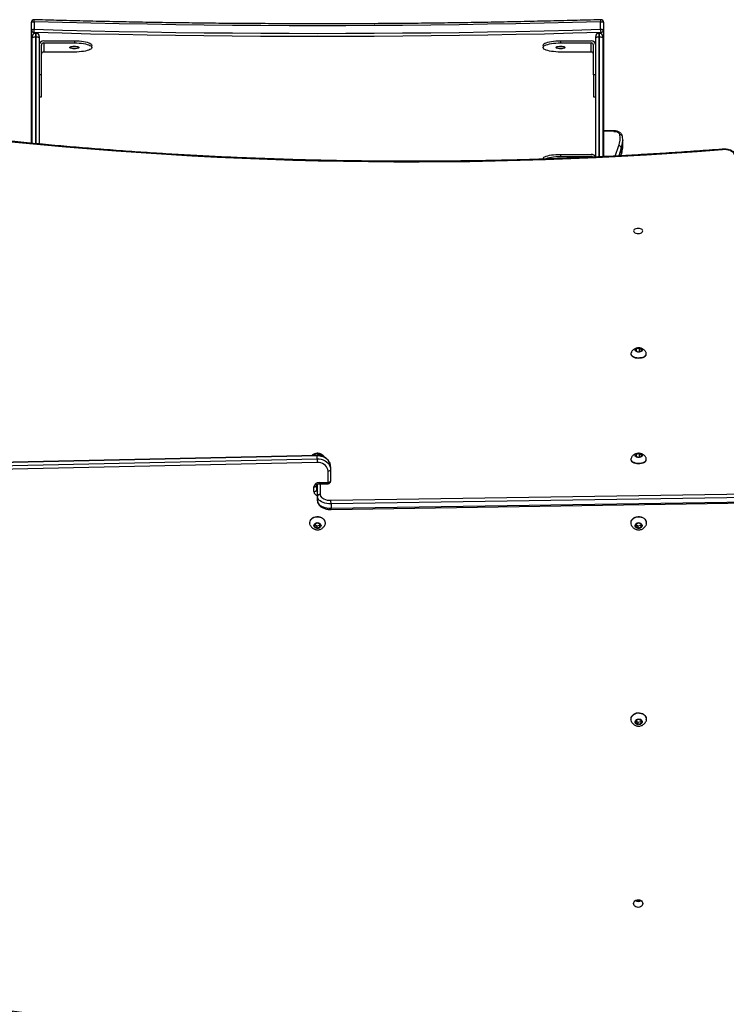
# Model space of a CAD drawing. Units: millimetres. Extents: x -4534 to 351075, y -3372 to 5355.
# Drawn here: x -856 to -51, y 2728 to 3851 of the extents above; entities that cross this region are included whole.
import ezdxf

# ---------------------------------------------------------------- set-up
doc = ezdxf.new("R2010")
doc.units = ezdxf.units.MM
doc.layers.add('Toestel 2D', color=7, linetype='Continuous', lineweight=20)

# ---------------------------------------------------------------- blocks, each defined once
blk = doc.blocks.new('1702')
at = {"color": 7, "linetype": 'Continuous', "lineweight": 25}
for p, q in [((583.32, 1107.01), (582.03, 1165.24)), ((582.45, 1165.24), (583.74, 1107.02)), ((584.08, 1107.02), (582.78, 1165.24)), ((584.13, 1107.02), (582.83, 1165.24)), ((631.77, 1138.68), (619.64, 1138.68)), ((619.72, 1139.48), (631.77, 1139.48)), ((619.74, 1139.58), (619.73, 1139.63)), ((619.73, 1139.58), (632.64, 1139.58)), ((625.02, 1138.68), (625.02, 1138.43)), ((627.54, 1138.43), (627.54, 1138.68)), ((631.77, 1139.48), (631.9, 1139.48)), ((631.9, 1138.68), (631.77, 1138.68)), ((631.82, 1139.03), (631.82, 1139.13)), ((632.25, 1139.03), (632.25, 1139.13)), ((632.64, 1139.58), (633.51, 1139.58)), ((633.59, 1139.25), (632.72, 1139.25)), ((625.02, 1138.43), (627.54, 1138.43)), ((627.54, 1138.43), (630.92, 1138.43)), ((631.16, 1138.18), (630.13, 1138.18)), ((630.13, 1134.68), (630.13, 1138.18)), ((631.16, 1138.18), (631.16, 1134.68)), ((631.4, 1138.18), (631.4, 1134.68)), ((631.4, 1134.68), (631.16, 1134.68)), ((630.65, 1132.68), (630.89, 1132.68)), ((576.05, 1107.32), (575.85, 1107.07)), ((576.33, 1107.23), (576.05, 1107.32)), ((576.25, 1107.25), (576.1, 1107.07)), ((576.41, 1106.89), (576.33, 1107.23)), ((576.44, 1107.86), (576.41, 1107.86)), ((580, 1107.38), (580.54, 1107.38)), ((584.25, 1107.23), (584.12, 1107.29)), ((584.12, 1107.23), (584.25, 1107.23)), ((584.3, 1106.89), (584.25, 1107.23)), ((575.85, 1107.07), (575.93, 1106.74)), ((576.1, 1107.07), (575.85, 1107.07)), ((575.93, 1106.74), (576.2, 1106.65)), ((576.18, 1106.74), (575.93, 1106.74)), ((576.1, 1107.07), (576.18, 1106.74)), ((576.18, 1106.74), (576.26, 1106.71)), ((576.2, 1106.65), (576.41, 1106.89)), ((576.41, 1106.11), (576.44, 1106.11)), ((578.93, 1106.98), (579.43, 1106.98)), ((579.43, 1106.98), (580.85, 1106.98)), ((580.71, 1107.08), (580.17, 1107.08)), ((580.9, 1106.78), (580.9, 1105.78)), ((581.04, 1106.78), (581.04, 1105.78)), ((583.74, 1107.02), (584.08, 1107.02)), ((584.1, 1106.68), (584.16, 1106.65)), ((584.12, 1106.89), (584.3, 1106.89)), ((584.16, 1106.65), (584.3, 1106.89)), ((577.96, 1105.44), (578.84, 1048.72)), ((578.59, 1105.44), (578.1, 1105.44)), ((578.1, 1105.44), (578.97, 1048.72)), ((579.46, 1048.72), (578.59, 1105.44)), ((579.01, 1105.45), (579.88, 1048.73)), ((581.04, 1105.78), (582.33, 1105.78)), ((582.5, 1105.48), (581.2, 1105.48)), ((582.83, 1105.48), (582.5, 1105.48)), ((617.95, 1081.28), (617.91, 1081.28)), ((630.89, 1081.28), (630.65, 1081.28)), ((618.22, 1079.28), (618.22, 1075.78)), ((618.46, 1079.28), (618.22, 1079.28)), ((618.46, 1079.28), (618.46, 1075.78)), ((630.13, 1075.78), (630.13, 1079.28)), ((631.16, 1079.28), (631.16, 1075.78)), ((631.4, 1079.28), (631.16, 1079.28)), ((631.4, 1079.28), (631.4, 1075.78)), ((630.13, 1075.78), (631.16, 1075.78)), ((618.15, 1075.28), (631.77, 1075.28)), ((625.02, 1075.53), (625.02, 1075.28)), ((627.54, 1075.53), (625.02, 1075.53)), ((627.54, 1075.28), (627.54, 1075.53)), ((627.54, 1075.53), (630.92, 1075.53)), ((631.77, 1075.28), (631.9, 1075.28)), ((631.82, 1074.83), (631.82, 1074.93)), ((632.25, 1074.83), (632.25, 1074.93)), ((632.72, 1074.72), (633.59, 1074.72)), ((631.77, 1074.48), (618.19, 1074.48)), ((632.64, 1074.38), (618.19, 1074.38)), ((621.15, 1073.2), (621.16, 1074.38)), ((631.9, 1074.48), (631.77, 1074.48)), ((633.51, 1074.38), (632.64, 1074.38)), ((618.3, 1072.4), (618.4, 1072.37)), ((619.17, 1072.36), (618.46, 1072.36)), ((554.05, 1071.26), (554.02, 1071.26)), ((576.44, 1071.26), (576.41, 1071.26)), ((583.7, 1071.26), (583.65, 1071.26)), ((595.72, 1071.26), (595.68, 1071.26)), ((619.35, 1072.2), (619.39, 1072.2)), ((619.39, 1072.2), (620.09, 1072.2)), ((620.09, 1072.2), (620.03, 1072.2)), ((553.67, 1070.72), (553.47, 1070.47)), ((553.47, 1070.47), (553.54, 1070.14)), ((553.72, 1070.47), (553.47, 1070.47)), ((553.54, 1070.14), (553.82, 1070.05)), ((553.79, 1070.14), (553.54, 1070.14)), ((553.95, 1070.63), (553.67, 1070.72)), ((553.87, 1070.65), (553.72, 1070.47)), ((553.72, 1070.47), (553.79, 1070.14)), ((553.79, 1070.14), (553.87, 1070.11)), ((553.82, 1070.05), (554.02, 1070.29)), ((554.02, 1070.29), (553.95, 1070.63)), ((576.05, 1070.72), (575.85, 1070.47)), ((575.85, 1070.47), (575.93, 1070.14)), ((576.1, 1070.47), (575.85, 1070.47)), ((575.93, 1070.14), (576.2, 1070.05)), ((576.18, 1070.14), (575.93, 1070.14)), ((576.33, 1070.63), (576.05, 1070.72)), ((576.25, 1070.65), (576.1, 1070.47)), ((576.1, 1070.47), (576.18, 1070.14)), ((576.18, 1070.14), (576.26, 1070.11)), ((576.2, 1070.05), (576.41, 1070.29)), ((576.41, 1070.29), (576.33, 1070.63)), ((584.06, 1070.72), (583.92, 1070.47)), ((583.92, 1070.47), (583.97, 1070.14)), ((583.95, 1070.29), (584.3, 1070.29)), ((583.97, 1070.14), (584.16, 1070.05)), ((584.01, 1070.63), (584.25, 1070.63)), ((584.25, 1070.63), (584.06, 1070.72)), ((584.16, 1070.05), (584.3, 1070.29)), ((584.3, 1070.29), (584.25, 1070.63)), ((596.08, 1070.72), (595.95, 1070.47)), ((595.95, 1070.47), (596, 1070.14)), ((595.97, 1070.29), (596.32, 1070.29)), ((596, 1070.14), (596.18, 1070.05)), ((596.03, 1070.63), (596.27, 1070.63)), ((596.27, 1070.63), (596.08, 1070.72)), ((596.18, 1070.05), (596.32, 1070.29)), ((596.32, 1070.29), (596.27, 1070.63)), ((554.02, 1069.51), (554.05, 1069.51)), ((576.41, 1069.51), (576.44, 1069.51)), ((583.65, 1069.51), (583.7, 1069.51)), ((595.68, 1069.51), (595.72, 1069.51))]:
    blk.add_line(p, q, dxfattribs=at)
at = {"color": 8, "linetype": 'Continuous', "lineweight": 25}
for p, q in [((619.68, 1139.03), (631.82, 1139.03)), ((631.82, 1139.13), (619.69, 1139.13)), ((632.25, 1139.13), (631.82, 1139.13)), ((631.82, 1139.03), (632.25, 1139.03)), ((632.35, 1139.28), (632.22, 1139.28)), ((580.9, 1106.68), (579.68, 1106.68)), ((580.9, 1106.78), (581.04, 1106.78)), ((581.04, 1105.78), (580.9, 1105.78)), ((618.13, 1075.78), (618.22, 1075.78)), ((631.82, 1074.93), (618.17, 1074.93)), ((618.17, 1074.83), (631.82, 1074.83)), ((632.25, 1074.93), (631.82, 1074.93)), ((631.82, 1074.83), (632.25, 1074.83)), ((632.22, 1074.68), (632.35, 1074.68)), ((621.08, 1073.21), (621.1, 1074.38)), ((618.26, 1073.06), (619.45, 1072.65)), ((619.17, 1072.36), (618.28, 1072.66)), ((618.29, 1072.41), (618.46, 1072.36))]:
    blk.add_line(p, q, dxfattribs=at)
at = {"color": 7, "linetype": 'Continuous', "lineweight": 25, "flags": 128}
for points in [[(632.35, 1074.68), (632.26, 1077.9), (632.18, 1081.12), (632.11, 1084.35), (632.05, 1087.58), (632, 1090.81), (631.96, 1094.04), (631.93, 1097.27), (631.9, 1100.51), (631.89, 1103.75), (631.89, 1106.98), (631.89, 1110.22), (631.9, 1113.46), (631.93, 1116.69), (631.96, 1119.92), (632, 1123.16), (632.05, 1126.39), (632.11, 1129.62), (632.18, 1132.84), (632.26, 1136.06), (632.35, 1139.28)], [(632.72, 1139.25), (632.63, 1136.03), (632.55, 1132.81), (632.48, 1129.59), (632.42, 1126.37), (632.37, 1123.14), (632.33, 1119.91), (632.3, 1116.68), (632.27, 1113.45), (632.26, 1110.22), (632.25, 1106.98), (632.26, 1103.75), (632.27, 1100.52), (632.3, 1097.28), (632.33, 1094.05), (632.37, 1090.82), (632.42, 1087.6), (632.48, 1084.37), (632.55, 1081.15), (632.63, 1077.93), (632.72, 1074.72)], [(632.64, 1139.58), (632.66, 1139.58), (632.67, 1139.56), (632.69, 1139.52), (632.7, 1139.48), (632.71, 1139.43), (632.72, 1139.37), (632.72, 1139.31), (632.72, 1139.25)], [(633.59, 1074.72), (633.5, 1077.93), (633.42, 1081.15), (633.35, 1084.37), (633.29, 1087.6), (633.24, 1090.82), (633.2, 1094.05), (633.16, 1097.28), (633.14, 1100.52), (633.13, 1103.75), (633.12, 1106.98), (633.13, 1110.22), (633.14, 1113.45), (633.16, 1116.68), (633.2, 1119.91), (633.24, 1123.14), (633.29, 1126.37), (633.35, 1129.59), (633.42, 1132.81), (633.5, 1136.03), (633.59, 1139.25)], [(633.51, 1139.58), (633.53, 1139.58), (633.54, 1139.56), (633.56, 1139.52), (633.57, 1139.48), (633.58, 1139.43), (633.59, 1139.37), (633.59, 1139.31), (633.59, 1139.25)], [(631.16, 1134.68), (631.16, 1134.41), (631.14, 1134.14), (631.12, 1133.89), (631.09, 1133.64), (631.05, 1133.42), (631, 1133.22), (630.94, 1133.05), (630.88, 1132.91), (630.82, 1132.8), (630.75, 1132.72), (630.68, 1132.69), (630.61, 1132.69), (630.54, 1132.72), (630.47, 1132.8), (630.41, 1132.91), (630.35, 1133.05), (630.29, 1133.22), (630.24, 1133.42), (630.2, 1133.64), (630.17, 1133.89), (630.15, 1134.14), (630.13, 1134.41), (630.13, 1134.68)], [(630.65, 1134.16), (630.61, 1134.18), (630.58, 1134.23), (630.55, 1134.31), (630.53, 1134.42), (630.51, 1134.55), (630.51, 1134.68), (630.51, 1134.82), (630.53, 1134.94), (630.55, 1135.05), (630.58, 1135.14), (630.61, 1135.19), (630.65, 1135.21), (630.68, 1135.19), (630.71, 1135.14), (630.74, 1135.05), (630.76, 1134.94), (630.78, 1134.82), (630.78, 1134.68), (630.78, 1134.55), (630.76, 1134.42), (630.74, 1134.31), (630.71, 1134.23), (630.68, 1134.18), (630.65, 1134.16)], [(631.4, 1134.68), (631.4, 1134.41), (631.39, 1134.14), (631.36, 1133.89), (631.33, 1133.64), (631.29, 1133.42), (631.24, 1133.22), (631.19, 1133.05), (631.12, 1132.91), (631.06, 1132.8), (630.99, 1132.72), (630.92, 1132.69), (630.89, 1132.68)], [(575.89, 1106.7), (575.84, 1106.8), (575.8, 1106.91), (575.8, 1107.03), (575.82, 1107.14), (575.88, 1107.24), (575.95, 1107.32), (576.04, 1107.37), (576.14, 1107.38), (576.24, 1107.36), (576.33, 1107.3), (576.4, 1107.22), (576.44, 1107.11), (576.46, 1107), (576.45, 1106.88), (576.41, 1106.77), (576.34, 1106.68), (576.26, 1106.62), (576.17, 1106.58), (576.07, 1106.59), (575.97, 1106.63), (575.89, 1106.7)], [(576.12, 1107.78), (576.17, 1107.81), (576.32, 1107.85), (576.46, 1107.85), (576.61, 1107.82), (576.74, 1107.76), (576.87, 1107.66), (576.97, 1107.54), (577.05, 1107.39), (577.11, 1107.22), (577.13, 1107.05), (577.13, 1106.87), (577.09, 1106.7), (577.03, 1106.54), (576.95, 1106.4), (576.84, 1106.28), (576.71, 1106.19), (576.57, 1106.13), (576.43, 1106.11), (576.28, 1106.12), (576.14, 1106.17), (576.11, 1106.18)], [(576.44, 1107.86), (576.49, 1107.85), (576.64, 1107.82), (576.77, 1107.76), (576.89, 1107.66), (577, 1107.54), (577.08, 1107.39), (577.13, 1107.22), (577.16, 1107.05), (577.16, 1106.87), (577.12, 1106.7), (577.06, 1106.54), (576.97, 1106.4), (576.87, 1106.28), (576.74, 1106.19), (576.6, 1106.13), (576.45, 1106.11), (576.44, 1106.11)], [(580, 1107.38), (580, 1107.32), (580.01, 1107.27), (580.03, 1107.22), (580.05, 1107.17), (580.08, 1107.13), (580.1, 1107.11), (580.14, 1107.09), (580.17, 1107.08)], [(580.54, 1107.38), (580.54, 1107.32), (580.55, 1107.27), (580.57, 1107.22), (580.59, 1107.17), (580.61, 1107.13), (580.64, 1107.11), (580.67, 1107.09), (580.71, 1107.08)], [(584.12, 1107.38), (584.18, 1107.36), (584.24, 1107.3), (584.29, 1107.22), (584.32, 1107.11), (584.33, 1107), (584.33, 1106.88), (584.3, 1106.77), (584.26, 1106.68), (584.2, 1106.62), (584.14, 1106.58), (584.08, 1106.59)], [(578.93, 1106.98), (578.8, 1106.96), (578.67, 1106.91), (578.55, 1106.81), (578.43, 1106.69), (578.33, 1106.53), (578.25, 1106.34), (578.18, 1106.14), (578.13, 1105.91), (578.1, 1105.68), (578.1, 1105.44)], [(578.59, 1105.44), (578.6, 1105.68), (578.63, 1105.91), (578.68, 1106.14), (578.74, 1106.34), (578.83, 1106.53), (578.93, 1106.69), (579.04, 1106.81), (579.17, 1106.91), (579.3, 1106.96), (579.43, 1106.98)], [(579.68, 1106.68), (579.56, 1106.66), (579.45, 1106.61), (579.34, 1106.52), (579.24, 1106.39), (579.16, 1106.24), (579.09, 1106.06), (579.04, 1105.87), (579.02, 1105.66), (579.01, 1105.45)], [(582.33, 1105.78), (582.51, 1105.8), (582.68, 1105.86), (582.83, 1105.95), (582.98, 1106.07), (583.1, 1106.22), (583.2, 1106.4), (583.27, 1106.6), (583.31, 1106.8), (583.32, 1107.01)], [(583.74, 1107.02), (583.73, 1106.78), (583.69, 1106.55), (583.62, 1106.33), (583.52, 1106.12), (583.39, 1105.94), (583.24, 1105.78), (583.07, 1105.65), (582.89, 1105.56), (582.7, 1105.5), (582.5, 1105.48)], [(582.83, 1105.48), (583.03, 1105.5), (583.22, 1105.56), (583.41, 1105.65), (583.57, 1105.78), (583.72, 1105.94), (583.85, 1106.12), (583.95, 1106.33), (584.02, 1106.55), (584.07, 1106.78), (584.08, 1107.02)], [(581.2, 1105.48), (581.17, 1105.49), (581.14, 1105.51), (581.11, 1105.53), (581.09, 1105.57), (581.07, 1105.62), (581.05, 1105.67), (581.04, 1105.72), (581.04, 1105.78)], [(582.5, 1105.48), (582.46, 1105.49), (582.43, 1105.51), (582.4, 1105.53), (582.38, 1105.57), (582.36, 1105.62), (582.34, 1105.67), (582.33, 1105.72), (582.33, 1105.78)], [(617.92, 1081.09), (617.94, 1081.06), (618, 1080.92), (618.06, 1080.74), (618.11, 1080.54), (618.15, 1080.32), (618.18, 1080.08), (618.2, 1079.82), (618.22, 1079.55), (618.22, 1079.28)], [(617.95, 1081.28), (617.98, 1081.28), (618.05, 1081.24), (618.12, 1081.17), (618.18, 1081.06), (618.24, 1080.92), (618.3, 1080.74), (618.35, 1080.54), (618.39, 1080.32), (618.42, 1080.08), (618.44, 1079.82), (618.46, 1079.55), (618.46, 1079.28)], [(630.13, 1079.28), (630.13, 1079.55), (630.15, 1079.82), (630.17, 1080.08), (630.2, 1080.32), (630.24, 1080.54), (630.29, 1080.74), (630.35, 1080.92), (630.41, 1081.06), (630.47, 1081.17), (630.54, 1081.24), (630.61, 1081.28), (630.68, 1081.28), (630.75, 1081.24), (630.82, 1081.17), (630.88, 1081.06), (630.94, 1080.92), (631, 1080.74), (631.05, 1080.54), (631.09, 1080.32), (631.12, 1080.08), (631.14, 1079.82), (631.16, 1079.55), (631.16, 1079.28)], [(630.89, 1081.28), (630.92, 1081.28), (630.99, 1081.24), (631.06, 1081.17), (631.12, 1081.06), (631.19, 1080.92), (631.24, 1080.74), (631.29, 1080.54), (631.33, 1080.32), (631.36, 1080.08), (631.39, 1079.82), (631.4, 1079.55), (631.4, 1079.28)], [(630.65, 1079.81), (630.68, 1079.79), (630.71, 1079.74), (630.74, 1079.65), (630.76, 1079.54), (630.78, 1079.42), (630.78, 1079.28), (630.78, 1079.15), (630.76, 1079.02), (630.74, 1078.91), (630.71, 1078.83), (630.68, 1078.78), (630.65, 1078.76), (630.61, 1078.78), (630.58, 1078.83), (630.55, 1078.91), (630.53, 1079.02), (630.51, 1079.15), (630.51, 1079.28), (630.51, 1079.42), (630.53, 1079.54), (630.55, 1079.65), (630.58, 1079.74), (630.61, 1079.79), (630.65, 1079.81)], [(632.72, 1074.72), (632.72, 1074.65), (632.72, 1074.59), (632.71, 1074.53), (632.7, 1074.48), (632.69, 1074.44), (632.67, 1074.41), (632.66, 1074.39), (632.64, 1074.38)], [(633.59, 1074.72), (633.59, 1074.65), (633.59, 1074.59), (633.58, 1074.53), (633.57, 1074.48), (633.56, 1074.44), (633.54, 1074.41), (633.53, 1074.39), (633.51, 1074.38)], [(621.08, 1073.21), (621.07, 1073.08), (621.05, 1072.96), (621.01, 1072.84), (620.97, 1072.74), (620.91, 1072.66), (620.84, 1072.59), (620.77, 1072.55), (620.69, 1072.52)], [(553.73, 1071.18), (553.79, 1071.21), (553.93, 1071.25), (554.08, 1071.25), (554.22, 1071.22), (554.36, 1071.16), (554.48, 1071.06), (554.59, 1070.94), (554.67, 1070.79), (554.72, 1070.62), (554.75, 1070.45), (554.74, 1070.27), (554.71, 1070.1), (554.65, 1069.94), (554.56, 1069.8), (554.45, 1069.68), (554.33, 1069.59), (554.19, 1069.53), (554.04, 1069.51), (553.9, 1069.52), (553.75, 1069.57), (553.73, 1069.58)], [(554.05, 1071.26), (554.11, 1071.25), (554.25, 1071.22), (554.39, 1071.16), (554.51, 1071.06), (554.61, 1070.94), (554.69, 1070.79), (554.75, 1070.62), (554.78, 1070.45), (554.77, 1070.27), (554.74, 1070.1), (554.68, 1069.94), (554.59, 1069.8), (554.48, 1069.68), (554.35, 1069.59), (554.22, 1069.53), (554.07, 1069.51), (554.05, 1069.51)], [(576.12, 1071.18), (576.17, 1071.21), (576.32, 1071.25), (576.46, 1071.25), (576.61, 1071.22), (576.74, 1071.16), (576.87, 1071.06), (576.97, 1070.94), (577.05, 1070.79), (577.11, 1070.62), (577.13, 1070.45), (577.13, 1070.27), (577.09, 1070.1), (577.03, 1069.94), (576.95, 1069.8), (576.84, 1069.68), (576.71, 1069.59), (576.57, 1069.53), (576.43, 1069.51), (576.28, 1069.52), (576.14, 1069.57), (576.11, 1069.58)], [(576.44, 1071.26), (576.49, 1071.25), (576.64, 1071.22), (576.77, 1071.16), (576.89, 1071.06), (577, 1070.94), (577.08, 1070.79), (577.13, 1070.62), (577.16, 1070.45), (577.16, 1070.27), (577.12, 1070.1), (577.06, 1069.94), (576.97, 1069.8), (576.87, 1069.68), (576.74, 1069.59), (576.6, 1069.53), (576.45, 1069.51), (576.44, 1069.51)], [(583.31, 1069.76), (583.25, 1069.9), (583.2, 1070.06), (583.17, 1070.23), (583.17, 1070.4), (583.18, 1070.58), (583.21, 1070.75), (583.26, 1070.9), (583.33, 1071.03), (583.41, 1071.14), (583.5, 1071.21), (583.59, 1071.25), (583.65, 1071.26)], [(583.35, 1069.76), (583.29, 1069.9), (583.24, 1070.06), (583.21, 1070.23), (583.21, 1070.4), (583.22, 1070.58), (583.25, 1070.75), (583.3, 1070.9), (583.37, 1071.03), (583.45, 1071.14), (583.54, 1071.21), (583.63, 1071.25), (583.73, 1071.25), (583.79, 1071.24)], [(595.33, 1069.76), (595.27, 1069.9), (595.22, 1070.06), (595.2, 1070.23), (595.19, 1070.4), (595.2, 1070.58), (595.23, 1070.75), (595.28, 1070.9), (595.35, 1071.03), (595.43, 1071.14), (595.52, 1071.21), (595.62, 1071.25), (595.68, 1071.26)], [(595.37, 1069.76), (595.31, 1069.9), (595.26, 1070.06), (595.24, 1070.23), (595.23, 1070.4), (595.24, 1070.58), (595.27, 1070.75), (595.32, 1070.9), (595.39, 1071.03), (595.47, 1071.14), (595.56, 1071.21), (595.66, 1071.25), (595.76, 1071.25), (595.81, 1071.24)], [(533.02, 1070.96), (533.13, 1070.94), (533.23, 1070.89), (533.32, 1070.8), (533.39, 1070.69), (533.44, 1070.57), (533.45, 1070.43), (533.44, 1070.3), (533.39, 1070.17), (533.32, 1070.06), (533.23, 1069.98), (533.13, 1069.93), (533.02, 1069.91), (532.9, 1069.93), (532.8, 1069.98), (532.71, 1070.06), (532.64, 1070.17), (532.59, 1070.3), (532.58, 1070.43), (532.59, 1070.57), (532.64, 1070.69), (532.71, 1070.8), (532.8, 1070.89), (532.9, 1070.94), (533.02, 1070.96)], [(553.51, 1070.1), (553.45, 1070.2), (553.42, 1070.31), (553.41, 1070.43), (553.44, 1070.54), (553.49, 1070.64), (553.57, 1070.72), (553.66, 1070.77), (553.76, 1070.78), (553.85, 1070.76), (553.94, 1070.7), (554.01, 1070.62), (554.06, 1070.51), (554.08, 1070.4), (554.06, 1070.28), (554.03, 1070.17), (553.96, 1070.08), (553.88, 1070.02), (553.78, 1069.98), (553.68, 1069.99), (553.59, 1070.03), (553.51, 1070.1)], [(575.89, 1070.1), (575.84, 1070.2), (575.8, 1070.31), (575.8, 1070.43), (575.82, 1070.54), (575.88, 1070.64), (575.95, 1070.72), (576.04, 1070.77), (576.14, 1070.78), (576.24, 1070.76), (576.33, 1070.7), (576.4, 1070.62), (576.44, 1070.51), (576.46, 1070.4), (576.45, 1070.28), (576.41, 1070.17), (576.34, 1070.08), (576.26, 1070.02), (576.17, 1069.98), (576.07, 1069.99), (575.97, 1070.03), (575.89, 1070.1)], [(583.95, 1070.1), (583.91, 1070.2), (583.89, 1070.31), (583.89, 1070.43), (583.91, 1070.54), (583.94, 1070.64), (583.99, 1070.72), (584.05, 1070.77), (584.12, 1070.78), (584.18, 1070.76), (584.24, 1070.7), (584.29, 1070.62), (584.32, 1070.51), (584.33, 1070.4), (584.33, 1070.28), (584.3, 1070.17), (584.26, 1070.08), (584.2, 1070.02), (584.14, 1069.98), (584.07, 1069.99), (584.01, 1070.03), (583.95, 1070.1)], [(595.98, 1070.1), (595.94, 1070.2), (595.91, 1070.31), (595.91, 1070.43), (595.93, 1070.54), (595.96, 1070.64), (596.01, 1070.72), (596.08, 1070.77), (596.14, 1070.78), (596.21, 1070.76), (596.27, 1070.7), (596.31, 1070.62), (596.34, 1070.51), (596.36, 1070.4), (596.35, 1070.28), (596.32, 1070.17), (596.28, 1070.08), (596.22, 1070.02), (596.16, 1069.98), (596.09, 1069.99), (596.03, 1070.03), (595.98, 1070.1)], [(609.72, 1070.96), (609.65, 1070.94), (609.58, 1070.89), (609.52, 1070.8), (609.47, 1070.69), (609.44, 1070.57), (609.43, 1070.43), (609.44, 1070.3), (609.47, 1070.17), (609.52, 1070.06), (609.58, 1069.98), (609.65, 1069.93), (609.72, 1069.91), (609.8, 1069.93), (609.87, 1069.98), (609.93, 1070.06), (609.98, 1070.17), (610.01, 1070.3), (610.02, 1070.43), (610.01, 1070.57), (609.98, 1070.69), (609.93, 1070.8), (609.87, 1070.89), (609.8, 1070.94), (609.72, 1070.96)], [(618.45, 1059.49), (618.58, 1059.55), (618.69, 1059.66), (618.79, 1059.8), (618.88, 1059.97), (618.94, 1060.17), (618.99, 1060.38), (619, 1060.61), (619, 1060.84)]]:
    blk.add_lwpolyline(points, dxfattribs=at)
at = {"color": 8, "linetype": 'Continuous', "lineweight": 25, "flags": 128}
for points in [[(618.4, 1072.37), (618.42, 1072.36), (618.46, 1072.36)], [(619, 1060.84), (619.03, 1060.85), (619.04, 1060.86), (619.05, 1060.87), (619.05, 1060.87)]]:
    blk.add_lwpolyline(points, dxfattribs=at)
at = {"color": 7, "linetype": 'Continuous', "lineweight": 25}
for centre, radius, start, end in [((829.51, 1096.24), 312.06, 169.4707, 186.4912), ((1070.28, 1096.31), 452.67, 172.8219, 184.4934), ((630.91, 1138.19), 0.492, 359.0247, 88.9896), ((631.11, 1139.22), 0.71, 353.0403, 21.8317), ((631.11, 1138.95), 0.71, 338.1683, 6.9595), ((631.9, 1139.13), 0.35, 0, 90), ((631.9, 1139.03), 0.35, 270, 0), ((632.65, 1139.29), 0.295, 91.0105, 180.9754), ((632.67, 1140.7), 1.45, 257.5049, 272.1001), ((633.51, 1139.28), 0.3, 0, 90), ((633.51, 1139.28), 0.3, 358.3402, 0), ((629.88, 1138.19), 0.246, 359.0255, 88.9888), ((630.92, 1138.19), 0.246, 359.0247, 88.9896), ((632.65, 1134.68), 1.9, 172.725, 187.275), ((580.48, 1106.83), 0.556, 355.161, 84.1591), ((579.4, 1106.71), 0.278, 355.1613, 84.1591), ((583.83, 1091.43), 15.59, 90.342, 91.8722), ((578.6, 1115.7), 10.26, 269.9719, 272.2979), ((581.2, 1105.78), 0.3, 180, 270), ((632.65, 1079.28), 1.9, 172.7251, 187.2749), ((617.97, 1075.78), 0.254, 312.5997, 0.2228), ((617.96, 1075.78), 0.5, 292.1401, 0.5148), ((629.88, 1075.78), 0.246, 271.0109, 0.9749), ((630.92, 1075.78), 0.246, 271.0101, 0.9757), ((630.91, 1075.77), 0.492, 271.0099, 0.9758), ((631.11, 1075.02), 0.71, 353.0402, 21.8319), ((631.11, 1074.75), 0.71, 338.1681, 6.9598), ((631.9, 1074.93), 0.35, 0, 90), ((631.9, 1074.83), 0.35, 270, 0), ((632.67, 1073.27), 1.45, 87.9008, 102.4945), ((632.65, 1074.68), 0.295, 179.025, 268.9895), ((633.51, 1074.68), 0.3, 270, 0), ((633.51, 1074.68), 0.3, 0, 1.6598), ((619.13, 1072.67), 0.316, 277.3016, 356.4553), ((620.33, 1075.17), 2.68, 250.666, 277.6614), ((533.85, 1070.43), 0.603, 146.3293, 213.6707), ((533.88, 1070.43), 0.581, 149.8777, 210.1223), ((583.7, 1069.93), 0.425, 202.999, 263.944), ((583.71, 1069.9), 0.386, 200.8109, 281.4727), ((595.72, 1069.93), 0.425, 202.998, 263.9445), ((595.73, 1069.9), 0.386, 200.8109, 281.4727)]:
    blk.add_arc(centre, radius, start, end, dxfattribs=at)
at = {"color": 8, "linetype": 'Continuous', "lineweight": 25}
for centre, radius, start, end in [((633.64, 1139.79), 0.541, 264.3833, 288.2678), ((580.04, 1106.86), 0.527, 94.6668, 166.2566), ((580.18, 1106.85), 0.237, 91.9254, 144.7626), ((580.51, 1106.85), 0.237, 91.925, 144.7623), ((580.43, 1107.17), 0.188, 275.7222, 332.3877), ((584.09, 1106.76), 0.262, 82.8313, 94.0942), ((578.06, 1106.58), 1.14, 265.088, 271.7628), ((633.66, 1074.33), 0.395, 67.1983, 100.1499), ((619.39, 1075.03), 2.83, 250.7607, 269.0652), ((620.1, 1075.03), 2.83, 250.7643, 268.5364), ((620.43, 1072.48), 0.263, 284.0553, 9.1482), ((621.09, 1072.84), 0.369, 81.3413, 91.2338)]:
    blk.add_arc(centre, radius, start, end, dxfattribs=at)
at = {"color": 7, "linetype": 'Continuous', "lineweight": 25}
for points, knots in [([(522.57, 1153.32), (522.48, 1152.83), (522.22, 1151.41), (521.8, 1149.05), (521.33, 1146.24), (520.89, 1143.42), (520.47, 1140.6), (520.08, 1137.77), (519.71, 1134.94), (519.37, 1132.1), (519.05, 1129.26), (518.77, 1126.42), (518.5, 1123.57), (518.27, 1120.72), (518.06, 1117.86), (517.87, 1115.01), (517.71, 1112.15), (517.58, 1109.29), (517.47, 1106.42), (517.39, 1103.56), (517.34, 1100.69), (517.31, 1097.83), (517.31, 1094.96), (517.34, 1092.09), (517.39, 1089.23), (517.47, 1086.37), (517.57, 1083.5), (517.7, 1080.64), (517.85, 1077.78), (518.04, 1074.92), (518.24, 1072.07), (518.48, 1069.22), (518.74, 1066.37), (519.02, 1063.6), (519.22, 1061.79), (519.31, 1060.93)], [0, 0, 0, 0, 0.016229, 0.047055, 0.077881, 0.108706, 0.139532, 0.170358, 0.201184, 0.232009, 0.262835, 0.293661, 0.324487, 0.355312, 0.386138, 0.416964, 0.44779, 0.478615, 0.509441, 0.540267, 0.571093, 0.601918, 0.632744, 0.66357, 0.694396, 0.725222, 0.756047, 0.786873, 0.817699, 0.848525, 0.87935, 0.910176, 0.941002, 0.971828, 1, 1, 1, 1]), ([(619.05, 1060.87), (619.01, 1061.36), (618.9, 1062.79), (618.73, 1065.16), (618.55, 1067.98), (618.38, 1070.8), (618.23, 1073.63), (618.09, 1076.45), (617.98, 1079.29), (617.88, 1082.12), (617.8, 1084.95), (617.74, 1087.79), (617.7, 1090.63), (617.67, 1093.46), (617.66, 1096.3), (617.67, 1099.14), (617.7, 1101.98), (617.74, 1104.82), (617.8, 1107.65), (617.88, 1110.49), (617.98, 1113.32), (618.09, 1116.15), (618.22, 1118.98), (618.37, 1121.8), (618.54, 1124.63), (618.72, 1127.45), (618.93, 1130.26), (619.15, 1133.07), (619.38, 1135.88), (619.64, 1138.68), (619.91, 1141.48), (620.2, 1144.27), (620.51, 1147.05), (620.83, 1149.78), (621.06, 1151.71), (621.19, 1152.71), (621.2, 1152.83)], [0, 0, 0, 0, 0.0161377, 0.0468028, 0.0774681, 0.1081334, 0.1387987, 0.169464, 0.2001294, 0.2307948, 0.2614602, 0.2921256, 0.322791, 0.3534564, 0.3841219, 0.4147873, 0.4454527, 0.4761182, 0.5067836, 0.537449, 0.5681144, 0.5987798, 0.6294451, 0.6601105, 0.6907758, 0.7214411, 0.7521063, 0.7827716, 0.8134367, 0.8441019, 0.874767, 0.905432, 0.9360971, 0.9667621, 0.9958131, 1, 1, 1, 1]), ([(633.81, 1074.69), (633.8, 1075.22), (633.75, 1076.75), (633.69, 1079.29), (633.62, 1082.3), (633.55, 1085.32), (633.5, 1088.34), (633.45, 1091.36), (633.41, 1094.39), (633.38, 1097.41), (633.36, 1100.44), (633.35, 1103.46), (633.34, 1106.49), (633.35, 1109.52), (633.36, 1112.55), (633.38, 1115.57), (633.4, 1118.6), (633.44, 1121.62), (633.48, 1124.65), (633.53, 1127.67), (633.59, 1130.68), (633.66, 1133.7), (633.73, 1136.56), (633.79, 1138.42), (633.81, 1139.27)], [0, 0, 0, 0, 0.02462, 0.071399, 0.118178, 0.164958, 0.211737, 0.258516, 0.305296, 0.352075, 0.398854, 0.445634, 0.492413, 0.539192, 0.585972, 0.632751, 0.679531, 0.72631, 0.773089, 0.819869, 0.866648, 0.913427, 0.960206, 1, 1, 1, 1]), ([(576.12, 1107.78), (576.08, 1107.76), (575.99, 1107.71), (575.88, 1107.61), (575.78, 1107.48), (575.71, 1107.34), (575.66, 1107.18), (575.64, 1107.01), (575.65, 1106.84), (575.69, 1106.67), (575.76, 1106.52), (575.82, 1106.44), (575.85, 1106.4)], [0, 0, 0, 0, 0.085842, 0.183872, 0.282277, 0.381747, 0.482868, 0.586072, 0.691575, 0.799305, 0.908774, 1, 1, 1, 1]), ([(583.93, 1106.19), (583.95, 1106.2), (584.02, 1106.24), (584.11, 1106.32), (584.2, 1106.43), (584.27, 1106.56), (584.33, 1106.69), (584.36, 1106.85), (584.37, 1107.01), (584.35, 1107.18), (584.3, 1107.34), (584.23, 1107.48), (584.17, 1107.58), (584.12, 1107.62), (584.11, 1107.63)], [0, 0, 0, 0, 0.053203, 0.137613, 0.22162, 0.306875, 0.395323, 0.488709, 0.587732, 0.692798, 0.790323, 0.884617, 0.975969, 1, 1, 1, 1]), ([(575.85, 1106.4), (575.89, 1106.36), (575.96, 1106.28), (576.05, 1106.21), (576.1, 1106.19), (576.11, 1106.19)], [0, 0, 0, 0, 0.4666, 0.931627, 1, 1, 1, 1]), ([(578.93, 1106.98), (578.9, 1106.98), (578.82, 1106.98), (578.69, 1106.94), (578.56, 1106.88), (578.43, 1106.78), (578.32, 1106.66), (578.22, 1106.52), (578.13, 1106.35), (578.06, 1106.16), (578.01, 1105.96), (577.97, 1105.75), (577.96, 1105.57), (577.96, 1105.47), (577.96, 1105.44)], [0, 0, 0, 0, 0.057907, 0.139775, 0.221997, 0.306629, 0.395002, 0.487215, 0.582051, 0.677785, 0.773236, 0.868217, 0.962866, 1, 1, 1, 1]), ([(580.36, 1106.98), (580.36, 1106.98), (580.37, 1107.01), (580.41, 1107.04), (580.46, 1107.08), (580.49, 1107.08), (580.5, 1107.08)], [0, 0, 0, 0, 0.016966, 0.303253, 0.601061, 1, 1, 1, 1]), ([(580.48, 1107.08), (580.48, 1107.06), (580.46, 1107.03), (580.44, 1106.99), (580.42, 1106.98), (580.42, 1106.98), (580.42, 1106.98)], [0, 0, 0, 0, 0.18648, 0.539339, 0.888784, 1, 1, 1, 1]), ([(580.71, 1107.08), (580.71, 1107.08), (580.73, 1107.08), (580.77, 1107.07), (580.81, 1107.04), (580.86, 1106.98), (580.89, 1106.9), (580.9, 1106.83), (580.9, 1106.79), (580.9, 1106.78)], [0, 0, 0, 0, 0.078454, 0.278263, 0.45277, 0.617264, 0.791169, 0.952219, 1, 1, 1, 1]), ([(582.83, 1105.48), (582.87, 1105.48), (582.97, 1105.49), (583.13, 1105.52), (583.31, 1105.58), (583.48, 1105.68), (583.64, 1105.8), (583.78, 1105.95), (583.9, 1106.11), (583.99, 1106.3), (584.07, 1106.5), (584.11, 1106.72), (584.13, 1106.89), (584.13, 1106.99), (584.13, 1107.02)], [0, 0, 0, 0, 0.054565, 0.143544, 0.23254, 0.321851, 0.411735, 0.502311, 0.593579, 0.685433, 0.777732, 0.870353, 0.963199, 1, 1, 1, 1]), ([(618.4, 1072.37), (618.46, 1072.35), (618.61, 1072.3), (618.87, 1072.24), (619.13, 1072.2), (619.29, 1072.2), (619.34, 1072.2)], [0, 0, 0, 0, 0.176926, 0.498643, 0.819224, 1, 1, 1, 1]), ([(620.49, 1072.23), (620.52, 1072.23), (620.6, 1072.25), (620.71, 1072.3), (620.82, 1072.38), (620.92, 1072.48), (621.01, 1072.61), (621.07, 1072.76), (621.12, 1072.93), (621.14, 1073.08), (621.14, 1073.17), (621.15, 1073.2)], [0, 0, 0, 0, 0.0848027, 0.1955286, 0.307696, 0.4242739, 0.5463044, 0.672716, 0.8011, 0.9295562, 1, 1, 1, 1]), ([(583.79, 1069.53), (583.82, 1069.54), (583.9, 1069.56), (584.01, 1069.63), (584.11, 1069.72), (584.2, 1069.83), (584.27, 1069.96), (584.33, 1070.09), (584.36, 1070.25), (584.37, 1070.41), (584.35, 1070.58), (584.3, 1070.74), (584.23, 1070.88), (584.15, 1071), (584.04, 1071.11), (583.92, 1071.19), (583.83, 1071.22), (583.79, 1071.24)], [0, 0, 0, 0, 0.044938, 0.109819, 0.173394, 0.236665, 0.300877, 0.367493, 0.437827, 0.512408, 0.591541, 0.664994, 0.736013, 0.804816, 0.872516, 0.939856, 1, 1, 1, 1]), ([(595.81, 1069.53), (595.84, 1069.54), (595.92, 1069.56), (596.03, 1069.63), (596.14, 1069.72), (596.22, 1069.83), (596.3, 1069.96), (596.35, 1070.09), (596.38, 1070.25), (596.39, 1070.41), (596.37, 1070.58), (596.33, 1070.74), (596.26, 1070.88), (596.17, 1071), (596.06, 1071.11), (595.94, 1071.19), (595.85, 1071.22), (595.81, 1071.24)], [0, 0, 0, 0, 0.0449371, 0.1098184, 0.1733935, 0.2366644, 0.3008764, 0.3674941, 0.4378264, 0.5124076, 0.5915406, 0.664993, 0.7360121, 0.804815, 0.8725167, 0.9398554, 1, 1, 1, 1]), ([(620.03, 1072.2), (620.08, 1072.2), (620.23, 1072.2), (620.39, 1072.21), (620.49, 1072.23)], [0, 0, 0, 0, 0.341973, 1, 1, 1, 1]), ([(553.73, 1071.18), (553.69, 1071.16), (553.61, 1071.11), (553.5, 1071.01), (553.4, 1070.88), (553.32, 1070.74), (553.28, 1070.58), (553.25, 1070.41), (553.26, 1070.24), (553.31, 1070.07), (553.37, 1069.92), (553.44, 1069.84), (553.47, 1069.8)], [0, 0, 0, 0, 0.085844, 0.183872, 0.282279, 0.381746, 0.482868, 0.586072, 0.691576, 0.799304, 0.908774, 1, 1, 1, 1]), ([(576.12, 1071.18), (576.08, 1071.16), (575.99, 1071.11), (575.88, 1071.01), (575.78, 1070.88), (575.71, 1070.74), (575.66, 1070.58), (575.64, 1070.41), (575.65, 1070.24), (575.69, 1070.07), (575.76, 1069.92), (575.82, 1069.84), (575.85, 1069.8)], [0, 0, 0, 0, 0.085842, 0.183872, 0.282278, 0.381747, 0.482868, 0.586072, 0.691576, 0.799304, 0.908774, 1, 1, 1, 1]), ([(553.47, 1069.8), (553.5, 1069.76), (553.58, 1069.68), (553.67, 1069.61), (553.72, 1069.59), (553.73, 1069.59)], [0, 0, 0, 0, 0.4666085, 0.9316335, 1, 1, 1, 1]), ([(575.85, 1069.8), (575.89, 1069.76), (575.96, 1069.68), (576.05, 1069.61), (576.1, 1069.59), (576.11, 1069.59)], [0, 0, 0, 0, 0.466602, 0.931629, 1, 1, 1, 1]), ([(618.29, 1059.21), (618.32, 1059.22), (618.4, 1059.25), (618.52, 1059.32), (618.64, 1059.42), (618.75, 1059.55), (618.84, 1059.71), (618.92, 1059.89), (618.99, 1060.08), (619.03, 1060.29), (619.05, 1060.51), (619.06, 1060.7), (619.05, 1060.82), (619.05, 1060.87)], [0, 0, 0, 0, 0.060059, 0.148375, 0.239227, 0.33429, 0.432967, 0.533614, 0.634487, 0.734914, 0.834887, 0.934614, 1, 1, 1, 1])]:
    blk.add_open_spline(points, degree=3, knots=knots, dxfattribs=at)
blk = doc.blocks.new('VPL-13-1702-GM')
at = {"layer": 'Toestel 2D', "xscale": 10, "yscale": 10, "zscale": 10, "rotation": 90.00000000000001}
blk.add_blockref('1702', (10553.3, -2487.3), dxfattribs=at)
blk = doc.blocks.new('VPL-13-1702-RVS')
blk.add_blockref('VPL-13-1702-GM', (0, 0))

msp = doc.modelspace()

# ---------------------------------------------------------------- block references
msp.add_blockref('VPL-13-1702-RVS', (0, 0))

doc.saveas('drawing.dxf')
